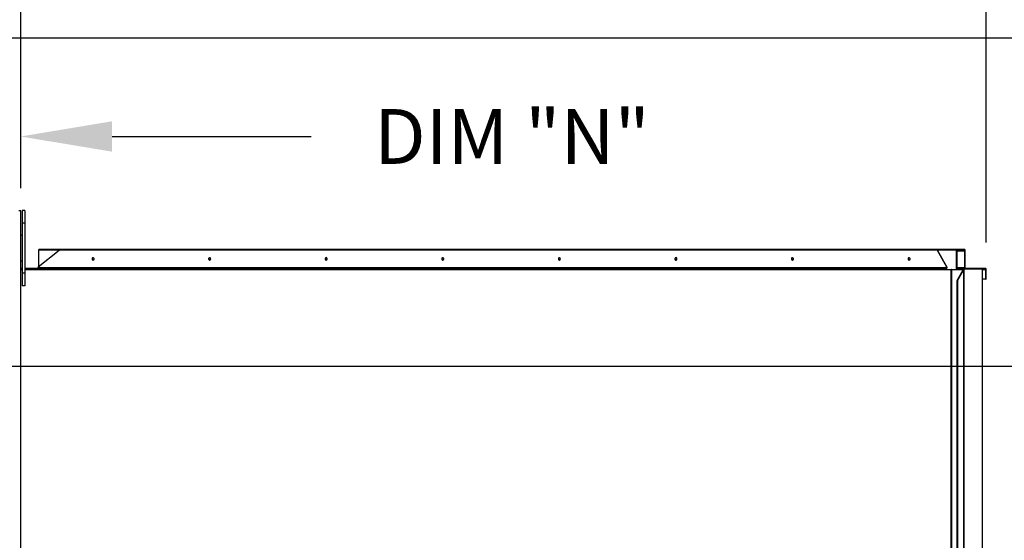
# Model space of a CAD drawing. Units: inches. Extents: x 0 to 478, y -182 to 0.
# Drawn here: x 178 to 210, y -40 to -23 of the extents above; entities that cross this region are included whole.
import ezdxf

# ---------------------------------------------------------------- set-up
doc = ezdxf.new("R2010")
doc.units = ezdxf.units.IN
doc.header["$LTSCALE"] = 4
doc.header["$MEASUREMENT"] = 0
doc.dimstyles.new('MOD', dxfattribs={"dimscale": 1.5, "dimtxt": 1.2, "dimasz": 2, "dimexe": 1, "dimexo": 0.5, "dimgap": 1, "dimtad": 0, "dimtih": 1, "dimtoh": 1, "dimdec": 4, "dimzin": 0, "dimdsep": 46, "dimtxsty": 'Standard', "dimcen": 0.09, "dimadec": 0, "dimazin": 0, "dimtfac": 1, "dimtdec": 4, "dimtofl": 0, "dimtmove": 0, "dimatfit": 3, "dimfxl": 1, "dimtolj": 1, "dimtzin": 0, "dimarcsym": 0})

# ---------------------------------------------------------------- blocks, each defined once
blk = doc.blocks.new('*D2')
at = {"color": 0, "lineweight": -2, "transparency": 16777216}
for p, q in [((141.809, -23.387), (234.817, -23.387)), ((233.317, -26.387), (233.317, -40.36)), ((233.317, -57.254), (233.317, -45.16)), ((141.809, -60.254), (234.817, -60.254))]:
    blk.add_line(p, q, dxfattribs=at)
at = {"color": 0, "transparency": 16777216}
for points in [[(232.817, -26.387), (233.817, -26.387), (233.317, -23.387)], [(232.817, -57.254), (233.817, -57.254), (233.317, -60.254)]]:
    blk.add_solid(points, dxfattribs=at)
at = {"layer": 'DEFPOINTS', "color": 0, "transparency": 16777216}
for p in [(141.059, -23.387), (141.059, -60.254), (233.317, -60.254)]:
    blk.add_point(p, dxfattribs=at)
at = {"color": 0, "transparency": 16777216, "insert": (233.317, -42.76), "char_height": 1.8, "attachment_point": 5}
blk.add_mtext('\\A1;DIM "B"', dxfattribs=at)
blk = doc.blocks.new('*D4')
at = {"color": 0, "lineweight": -2, "transparency": 16777216}
for p, q in [((79.833, -27.711), (79.833, -3.418)), ((178.107, -28.318), (178.107, -3.418)), ((82.833, -4.918), (120.576, -4.918)), ((175.107, -4.918), (133.776, -4.918))]:
    blk.add_line(p, q, dxfattribs=at)
at = {"color": 0, "transparency": 16777216}
for points in [[(82.833, -4.418), (82.833, -5.418), (79.833, -4.918)], [(175.107, -4.418), (175.107, -5.418), (178.107, -4.918)]]:
    blk.add_solid(points, dxfattribs=at)
at = {"layer": 'DEFPOINTS', "color": 0, "transparency": 16777216}
for p in [(79.833, -4.918), (79.833, -28.461), (178.107, -29.068)]:
    blk.add_point(p, dxfattribs=at)
at = {"color": 0, "transparency": 16777216, "insert": (127.176, -4.918), "char_height": 1.8, "attachment_point": 5}
blk.add_mtext('\\A1;DIM "A"', dxfattribs=at)
blk = doc.blocks.new('*D12')
at = {"color": 0, "lineweight": -2, "transparency": 16777216}
for p, q in [((170.179, -30.767), (170.179, -25.123)), ((178.107, -28.318), (178.107, -25.123)), ((167.179, -26.623), (164.179, -26.623)), ((181.107, -26.623), (187.647, -26.623))]:
    blk.add_line(p, q, dxfattribs=at)
at = {"color": 0, "transparency": 16777216}
for points in [[(167.179, -26.123), (167.179, -27.123), (170.179, -26.623)], [(181.107, -26.123), (181.107, -27.123), (178.107, -26.623)]]:
    blk.add_solid(points, dxfattribs=at)
at = {"layer": 'DEFPOINTS', "color": 0, "transparency": 16777216}
for p in [(178.107, -26.623), (178.107, -29.068), (170.179, -31.517)]:
    blk.add_point(p, dxfattribs=at)
at = {"color": 0, "transparency": 16777216, "insert": (194.247, -26.623), "char_height": 1.8, "attachment_point": 5}
blk.add_mtext('\\A1;DIM "N"', dxfattribs=at)
blk = doc.blocks.new('*D14')
at = {"color": 0, "lineweight": -2, "transparency": 16777216}
for p, q in [((167.779, -34.172), (220.181, -34.172)), ((218.681, -37.172), (218.681, -39.577)), ((218.681, -46.782), (218.681, -44.377)), ((167.779, -49.782), (220.181, -49.782))]:
    blk.add_line(p, q, dxfattribs=at)
at = {"color": 0, "transparency": 16777216}
for points in [[(218.181, -37.172), (219.181, -37.172), (218.681, -34.172)], [(218.181, -46.782), (219.181, -46.782), (218.681, -49.782)]]:
    blk.add_solid(points, dxfattribs=at)
at = {"layer": 'DEFPOINTS', "color": 0, "transparency": 16777216}
for p in [(167.029, -34.172), (218.681, -34.172), (167.029, -49.782)]:
    blk.add_point(p, dxfattribs=at)
at = {"color": 0, "transparency": 16777216, "insert": (218.681, -41.977), "char_height": 1.8, "attachment_point": 5}
blk.add_mtext('\\A1;DIM "K"', dxfattribs=at)
blk = doc.blocks.new('*D15')
at = {"color": 0, "lineweight": -2, "transparency": 16777216}
for p, q in [((178.107, -28.318), (178.107, -3.506)), ((209.819, -30.102), (209.819, -3.506)), ((181.107, -5.006), (187.363, -5.006)), ((206.819, -5.006), (200.563, -5.006))]:
    blk.add_line(p, q, dxfattribs=at)
at = {"color": 0, "transparency": 16777216}
for points in [[(181.107, -4.506), (181.107, -5.506), (178.107, -5.006)], [(206.819, -4.506), (206.819, -5.506), (209.819, -5.006)]]:
    blk.add_solid(points, dxfattribs=at)
at = {"layer": 'DEFPOINTS', "color": 0, "transparency": 16777216}
for p in [(209.819, -5.006), (178.107, -29.068), (209.819, -30.852)]:
    blk.add_point(p, dxfattribs=at)
at = {"color": 0, "transparency": 16777216, "insert": (193.963, -5.006), "char_height": 1.8, "attachment_point": 5}
blk.add_mtext('\\A1;DIM "G"', dxfattribs=at)

msp = doc.modelspace()

# ---------------------------------------------------------------- linework, layer by layer
at = {"color": 7, "linetype": 'Continuous'}
for p, q in [((178.1073, -29.06801, 0), (178.04194, -29.06801, 0)), ((178.1073, -54.57379, 0), (178.1073, -29.06801, 0)), ((178.15757, -29.05805, 0), (178.15757, -29.46952, 0)), ((178.24398, -29.05805, 0), (178.15757, -29.05805, 0)), ((178.24398, -29.05805, 0), (178.24398, -29.46952, 0)), ((178.24398, -29.46952, 0), (178.15757, -29.46952, 0)), ((178.15757, -29.46952, 0), (178.15757, -31.11539, 0)), ((178.24398, -29.46952, 0), (178.24398, -31.11539, 0)), ((178.15781, -29.88098, 0), (178.10514, -29.88098, 0)), ((178.67994, -30.90328, 0), (179.37257, -30.35813, 0)), ((178.69215, -30.35813, 0), (178.69215, -30.89368, 0)), ((178.70039, -30.35813, 0), (178.69215, -30.35813, 0)), ((178.69757, -30.35813, 0), (178.69757, -30.33592, 0)), ((178.77381, -30.33592, 0), (178.69757, -30.33592, 0)), ((178.77381, -30.35813, 0), (178.70039, -30.35813, 0)), ((208.74008, -30.33592, 0), (178.77381, -30.33592, 0)), ((178.77381, -30.35813, 0), (178.77381, -30.33592, 0)), ((208.74008, -30.35813, 0), (178.77381, -30.35813, 0)), ((208.21241, -30.35813, 0), (208.51195, -30.90328, 0)), ((208.52416, -30.90328, 0), (208.22462, -30.35813, 0)), ((208.74008, -30.35813, 0), (208.74008, -30.33592, 0)), ((209.1092, -30.33592, 0), (208.74008, -30.33592, 0)), ((209.1092, -30.35813, 0), (208.74008, -30.35813, 0)), ((208.84604, -30.9948, 0), (208.84604, -30.35813, 0)), ((208.86232, -30.9948, 0), (208.86232, -30.35813, 0)), ((208.86232, -30.37726, 0), (209.12004, -30.37726, 0)), ((209.1092, -30.35813, 0), (209.1092, -30.33592, 0)), ((209.10953, -30.33592, 0), (209.1092, -30.33592, 0)), ((209.10953, -30.35813, 0), (209.1092, -30.35813, 0)), ((209.10953, -30.35813, 0), (209.10953, -30.33592, 0)), ((209.11396, -30.33672, 0), (209.10953, -30.33592, 0)), ((209.11158, -30.3585, 0), (209.10953, -30.35813, 0)), ((209.11356, -30.35959, 0), (209.11158, -30.3585, 0)), ((209.11537, -30.36135, 0), (209.11356, -30.35959, 0)), ((209.11823, -30.33907, 0), (209.11396, -30.33672, 0)), ((209.11696, -30.36373, 0), (209.11537, -30.36135, 0)), ((209.11827, -30.36663, 0), (209.11696, -30.36373, 0)), ((209.12215, -30.34289, 0), (209.11823, -30.33907, 0)), ((209.11924, -30.36994, 0), (209.11827, -30.36663, 0)), ((209.11984, -30.37353, 0), (209.11924, -30.36994, 0)), ((209.12004, -30.37726, 0), (209.11984, -30.37353, 0)), ((209.13225, -30.37726, 0), (209.12004, -30.37726, 0)), ((209.12004, -30.93372, 0), (209.12004, -30.37726, 0)), ((209.12559, -30.34803, 0), (209.12215, -30.34289, 0)), ((209.12842, -30.35429, 0), (209.12559, -30.34803, 0)), ((209.13052, -30.36144, 0), (209.12842, -30.35429, 0)), ((209.13181, -30.36919, 0), (209.13052, -30.36144, 0)), ((209.13225, -30.37726, 0), (209.13181, -30.36919, 0)), ((209.13225, -30.93372, 0), (209.13225, -30.37726, 0)), ((178.10514, -30.70392, 0), (178.15781, -30.70392, 0)), ((180.45555, -30.62327, 0), (180.4511, -30.63702, 0)), ((180.4511, -30.63702, 0), (180.4511, -30.65175, 0)), ((180.4511, -30.65175, 0), (180.45555, -30.66549, 0)), ((180.46384, -30.61238, 0), (180.45555, -30.62327, 0)), ((180.45555, -30.66549, 0), (180.46384, -30.67639, 0)), ((180.4633, -30.63702, 0), (180.46775, -30.62327, 0)), ((180.4633, -30.65175, 0), (180.4633, -30.63702, 0)), ((180.46775, -30.66549, 0), (180.4633, -30.65175, 0)), ((180.47486, -30.60582, 0), (180.46384, -30.61238, 0)), ((180.46384, -30.67639, 0), (180.47486, -30.68295, 0)), ((180.46775, -30.62327, 0), (180.47604, -30.61238, 0)), ((180.47604, -30.67639, 0), (180.46775, -30.66549, 0)), ((180.48712, -30.60446, 0), (180.47486, -30.60582, 0)), ((180.47486, -30.68295, 0), (180.48712, -30.68431, 0)), ((180.47604, -30.61238, 0), (180.48707, -30.60582, 0)), ((180.48707, -30.68295, 0), (180.47604, -30.67639, 0)), ((180.48707, -30.60582, 0), (180.49014, -30.60495, 0)), ((180.49014, -30.68381, 0), (180.48707, -30.68295, 0)), ((180.49897, -30.60849, 0), (180.48712, -30.60446, 0)), ((180.48712, -30.68431, 0), (180.49897, -30.68028, 0)), ((180.50879, -30.61737, 0), (180.49897, -30.60849, 0)), ((180.49897, -30.68028, 0), (180.50879, -30.6714, 0)), ((180.51527, -30.6299, 0), (180.50879, -30.61737, 0)), ((180.50879, -30.6714, 0), (180.51527, -30.65887, 0)), ((180.51754, -30.64438, 0), (180.51527, -30.6299, 0)), ((180.51527, -30.65887, 0), (180.51754, -30.64438, 0)), ((184.28434, -30.62327, 0), (184.27989, -30.63702, 0)), ((184.27989, -30.63702, 0), (184.27989, -30.65175, 0)), ((184.27989, -30.65175, 0), (184.28434, -30.66549, 0)), ((184.29263, -30.61238, 0), (184.28434, -30.62327, 0)), ((184.28434, -30.66549, 0), (184.29263, -30.67639, 0)), ((184.29209, -30.63702, 0), (184.29654, -30.62327, 0)), ((184.29209, -30.65175, 0), (184.29209, -30.63702, 0)), ((184.29654, -30.66549, 0), (184.29209, -30.65175, 0)), ((184.30365, -30.60582, 0), (184.29263, -30.61238, 0)), ((184.29263, -30.67639, 0), (184.30365, -30.68295, 0)), ((184.29654, -30.62327, 0), (184.30483, -30.61238, 0)), ((184.30483, -30.67639, 0), (184.29654, -30.66549, 0)), ((184.31591, -30.60446, 0), (184.30365, -30.60582, 0)), ((184.30365, -30.68295, 0), (184.31591, -30.68431, 0)), ((184.30483, -30.61238, 0), (184.31586, -30.60582, 0)), ((184.31586, -30.68295, 0), (184.30483, -30.67639, 0)), ((184.31586, -30.60582, 0), (184.31892, -30.60495, 0)), ((184.31892, -30.68381, 0), (184.31586, -30.68295, 0)), ((184.32776, -30.60849, 0), (184.31591, -30.60446, 0)), ((184.31591, -30.68431, 0), (184.32776, -30.68028, 0)), ((184.33758, -30.61737, 0), (184.32776, -30.60849, 0)), ((184.32776, -30.68028, 0), (184.33758, -30.6714, 0)), ((184.34406, -30.6299, 0), (184.33758, -30.61737, 0)), ((184.33758, -30.6714, 0), (184.34406, -30.65887, 0)), ((184.34633, -30.64438, 0), (184.34406, -30.6299, 0)), ((184.34406, -30.65887, 0), (184.34633, -30.64438, 0)), ((188.11313, -30.62327, 0), (188.10868, -30.63702, 0)), ((188.10868, -30.63702, 0), (188.10868, -30.65175, 0)), ((188.10868, -30.65175, 0), (188.11313, -30.66549, 0)), ((188.12142, -30.61238, 0), (188.11313, -30.62327, 0)), ((188.11313, -30.66549, 0), (188.12142, -30.67639, 0)), ((188.12088, -30.63702, 0), (188.12533, -30.62327, 0)), ((188.12088, -30.65175, 0), (188.12088, -30.63702, 0)), ((188.12533, -30.66549, 0), (188.12088, -30.65175, 0)), ((188.13244, -30.60582, 0), (188.12142, -30.61238, 0)), ((188.12142, -30.67639, 0), (188.13244, -30.68295, 0)), ((188.12533, -30.62327, 0), (188.13363, -30.61238, 0)), ((188.13363, -30.67639, 0), (188.12533, -30.66549, 0)), ((188.1447, -30.60446, 0), (188.13244, -30.60582, 0)), ((188.13244, -30.68295, 0), (188.1447, -30.68431, 0)), ((188.13363, -30.61238, 0), (188.14465, -30.60582, 0)), ((188.14465, -30.68295, 0), (188.13363, -30.67639, 0)), ((188.14465, -30.60582, 0), (188.14771, -30.60495, 0)), ((188.14771, -30.68381, 0), (188.14465, -30.68295, 0)), ((188.15655, -30.60849, 0), (188.1447, -30.60446, 0)), ((188.1447, -30.68431, 0), (188.15655, -30.68028, 0)), ((188.16637, -30.61737, 0), (188.15655, -30.60849, 0)), ((188.15655, -30.68028, 0), (188.16637, -30.6714, 0)), ((188.17285, -30.6299, 0), (188.16637, -30.61737, 0)), ((188.16637, -30.6714, 0), (188.17285, -30.65887, 0)), ((188.17512, -30.64438, 0), (188.17285, -30.6299, 0)), ((188.17285, -30.65887, 0), (188.17512, -30.64438, 0)), ((191.94192, -30.62327, 0), (191.93747, -30.63702, 0)), ((191.93747, -30.63702, 0), (191.93747, -30.65175, 0)), ((191.93747, -30.65175, 0), (191.94192, -30.66549, 0)), ((191.95021, -30.61238, 0), (191.94192, -30.62327, 0)), ((191.94192, -30.66549, 0), (191.95021, -30.67639, 0)), ((191.94967, -30.63702, 0), (191.95412, -30.62327, 0)), ((191.94967, -30.65175, 0), (191.94967, -30.63702, 0)), ((191.95412, -30.66549, 0), (191.94967, -30.65175, 0)), ((191.96123, -30.60582, 0), (191.95021, -30.61238, 0)), ((191.95021, -30.67639, 0), (191.96123, -30.68295, 0)), ((191.95412, -30.62327, 0), (191.96242, -30.61238, 0)), ((191.96242, -30.67639, 0), (191.95412, -30.66549, 0)), ((191.9735, -30.60446, 0), (191.96123, -30.60582, 0)), ((191.96123, -30.68295, 0), (191.9735, -30.68431, 0)), ((191.96242, -30.61238, 0), (191.97344, -30.60582, 0)), ((191.97344, -30.68295, 0), (191.96242, -30.67639, 0)), ((191.97344, -30.60582, 0), (191.97651, -30.60495, 0)), ((191.97651, -30.68381, 0), (191.97344, -30.68295, 0)), ((191.98534, -30.60849, 0), (191.9735, -30.60446, 0)), ((191.9735, -30.68431, 0), (191.98534, -30.68028, 0)), ((191.99516, -30.61737, 0), (191.98534, -30.60849, 0)), ((191.98534, -30.68028, 0), (191.99516, -30.6714, 0)), ((192.00165, -30.6299, 0), (191.99516, -30.61737, 0)), ((191.99516, -30.6714, 0), (192.00165, -30.65887, 0)), ((192.00391, -30.64438, 0), (192.00165, -30.6299, 0)), ((192.00165, -30.65887, 0), (192.00391, -30.64438, 0)), ((195.77071, -30.62327, 0), (195.76626, -30.63702, 0)), ((195.76626, -30.63702, 0), (195.76626, -30.65175, 0)), ((195.76626, -30.65175, 0), (195.77071, -30.66549, 0)), ((195.779, -30.61238, 0), (195.77071, -30.62327, 0)), ((195.77071, -30.66549, 0), (195.779, -30.67639, 0)), ((195.77846, -30.63702, 0), (195.78291, -30.62327, 0)), ((195.77846, -30.65175, 0), (195.77846, -30.63702, 0)), ((195.78291, -30.66549, 0), (195.77846, -30.65175, 0)), ((195.79003, -30.60582, 0), (195.779, -30.61238, 0)), ((195.779, -30.67639, 0), (195.79003, -30.68295, 0)), ((195.78291, -30.62327, 0), (195.79121, -30.61238, 0)), ((195.79121, -30.67639, 0), (195.78291, -30.66549, 0)), ((195.80229, -30.60446, 0), (195.79003, -30.60582, 0)), ((195.79003, -30.68295, 0), (195.80229, -30.68431, 0)), ((195.79121, -30.61238, 0), (195.80223, -30.60582, 0)), ((195.80223, -30.68295, 0), (195.79121, -30.67639, 0)), ((195.80223, -30.60582, 0), (195.8053, -30.60495, 0)), ((195.8053, -30.68381, 0), (195.80223, -30.68295, 0)), ((195.81413, -30.60849, 0), (195.80229, -30.60446, 0)), ((195.80229, -30.68431, 0), (195.81413, -30.68028, 0)), ((195.82395, -30.61737, 0), (195.81413, -30.60849, 0)), ((195.81413, -30.68028, 0), (195.82395, -30.6714, 0)), ((195.83044, -30.6299, 0), (195.82395, -30.61737, 0)), ((195.82395, -30.6714, 0), (195.83044, -30.65887, 0)), ((195.8327, -30.64438, 0), (195.83044, -30.6299, 0)), ((195.83044, -30.65887, 0), (195.8327, -30.64438, 0)), ((199.5995, -30.62327, 0), (199.59505, -30.63702, 0)), ((199.59505, -30.63702, 0), (199.59505, -30.65175, 0)), ((199.59505, -30.65175, 0), (199.5995, -30.66549, 0)), ((199.60779, -30.61238, 0), (199.5995, -30.62327, 0)), ((199.5995, -30.66549, 0), (199.60779, -30.67639, 0)), ((199.60725, -30.63702, 0), (199.6117, -30.62327, 0)), ((199.60725, -30.65175, 0), (199.60725, -30.63702, 0)), ((199.6117, -30.66549, 0), (199.60725, -30.65175, 0)), ((199.61882, -30.60582, 0), (199.60779, -30.61238, 0)), ((199.60779, -30.67639, 0), (199.61882, -30.68295, 0)), ((199.6117, -30.62327, 0), (199.62, -30.61238, 0)), ((199.62, -30.67639, 0), (199.6117, -30.66549, 0)), ((199.63108, -30.60446, 0), (199.61882, -30.60582, 0)), ((199.61882, -30.68295, 0), (199.63108, -30.68431, 0)), ((199.62, -30.61238, 0), (199.63102, -30.60582, 0)), ((199.63102, -30.68295, 0), (199.62, -30.67639, 0)), ((199.63102, -30.60582, 0), (199.63409, -30.60495, 0)), ((199.63409, -30.68381, 0), (199.63102, -30.68295, 0)), ((199.64292, -30.60849, 0), (199.63108, -30.60446, 0)), ((199.63108, -30.68431, 0), (199.64292, -30.68028, 0)), ((199.65275, -30.61737, 0), (199.64292, -30.60849, 0)), ((199.64292, -30.68028, 0), (199.65275, -30.6714, 0)), ((199.65923, -30.6299, 0), (199.65275, -30.61737, 0)), ((199.65275, -30.6714, 0), (199.65923, -30.65887, 0)), ((199.66149, -30.64438, 0), (199.65923, -30.6299, 0)), ((199.65923, -30.65887, 0), (199.66149, -30.64438, 0)), ((203.42829, -30.62327, 0), (203.42384, -30.63702, 0)), ((203.42384, -30.63702, 0), (203.42384, -30.65175, 0)), ((203.42384, -30.65175, 0), (203.42829, -30.66549, 0)), ((203.43659, -30.61238, 0), (203.42829, -30.62327, 0)), ((203.42829, -30.66549, 0), (203.43659, -30.67639, 0)), ((203.43605, -30.63702, 0), (203.44049, -30.62327, 0)), ((203.43605, -30.65175, 0), (203.43605, -30.63702, 0)), ((203.44049, -30.66549, 0), (203.43605, -30.65175, 0)), ((203.44761, -30.60582, 0), (203.43659, -30.61238, 0)), ((203.43659, -30.67639, 0), (203.44761, -30.68295, 0)), ((203.44049, -30.62327, 0), (203.44879, -30.61238, 0)), ((203.44879, -30.67639, 0), (203.44049, -30.66549, 0)), ((203.45987, -30.60446, 0), (203.44761, -30.60582, 0)), ((203.44761, -30.68295, 0), (203.45987, -30.68431, 0)), ((203.44879, -30.61238, 0), (203.45981, -30.60582, 0)), ((203.45981, -30.68295, 0), (203.44879, -30.67639, 0)), ((203.45981, -30.60582, 0), (203.46288, -30.60495, 0)), ((203.46288, -30.68381, 0), (203.45981, -30.68295, 0)), ((203.47171, -30.60849, 0), (203.45987, -30.60446, 0)), ((203.45987, -30.68431, 0), (203.47171, -30.68028, 0)), ((203.48154, -30.61737, 0), (203.47171, -30.60849, 0)), ((203.47171, -30.68028, 0), (203.48154, -30.6714, 0)), ((203.48802, -30.6299, 0), (203.48154, -30.61737, 0)), ((203.48154, -30.6714, 0), (203.48802, -30.65887, 0)), ((203.49028, -30.64438, 0), (203.48802, -30.6299, 0)), ((203.48802, -30.65887, 0), (203.49028, -30.64438, 0)), ((207.25708, -30.62327, 0), (207.25263, -30.63702, 0)), ((207.25263, -30.63702, 0), (207.25263, -30.65175, 0)), ((207.25263, -30.65175, 0), (207.25708, -30.66549, 0)), ((207.26538, -30.61238, 0), (207.25708, -30.62327, 0)), ((207.25708, -30.66549, 0), (207.26538, -30.67639, 0)), ((207.26484, -30.63702, 0), (207.26928, -30.62327, 0)), ((207.26484, -30.65175, 0), (207.26484, -30.63702, 0)), ((207.26928, -30.66549, 0), (207.26484, -30.65175, 0)), ((207.2764, -30.60582, 0), (207.26538, -30.61238, 0)), ((207.26538, -30.67639, 0), (207.2764, -30.68295, 0)), ((207.26928, -30.62327, 0), (207.27758, -30.61238, 0)), ((207.27758, -30.67639, 0), (207.26928, -30.66549, 0)), ((207.28866, -30.60446, 0), (207.2764, -30.60582, 0)), ((207.2764, -30.68295, 0), (207.28866, -30.68431, 0)), ((207.27758, -30.61238, 0), (207.2886, -30.60582, 0)), ((207.2886, -30.68295, 0), (207.27758, -30.67639, 0)), ((207.2886, -30.60582, 0), (207.29167, -30.60495, 0)), ((207.29167, -30.68381, 0), (207.2886, -30.68295, 0)), ((207.3005, -30.60849, 0), (207.28866, -30.60446, 0)), ((207.28866, -30.68431, 0), (207.3005, -30.68028, 0)), ((207.31033, -30.61737, 0), (207.3005, -30.60849, 0)), ((207.3005, -30.68028, 0), (207.31033, -30.6714, 0)), ((207.31681, -30.6299, 0), (207.31033, -30.61737, 0)), ((207.31033, -30.6714, 0), (207.31681, -30.65887, 0)), ((207.31907, -30.64438, 0), (207.31681, -30.6299, 0)), ((207.31681, -30.65887, 0), (207.31907, -30.64438, 0)), ((178.1073, -30.95285, 0), (178.15757, -30.95285, 0)), ((178.1073, -30.99418, 0), (178.15757, -30.99418, 0)), ((178.24398, -30.95285, 0), (208.52416, -30.95285, 0)), ((178.24398, -30.99418, 0), (208.52416, -30.99418, 0)), ((178.67886, -30.95285, 0), (178.65405, -30.95285, 0)), ((178.67148, -30.95248, 0), (178.66943, -30.95285, 0)), ((178.67346, -30.95139, 0), (178.67148, -30.95248, 0)), ((178.67527, -30.94962, 0), (178.67346, -30.95139, 0)), ((178.67686, -30.94725, 0), (178.67527, -30.94962, 0)), ((178.67817, -30.94435, 0), (178.67686, -30.94725, 0)), ((178.67914, -30.94104, 0), (178.67817, -30.94435, 0)), ((178.67974, -30.93745, 0), (178.67914, -30.94104, 0)), ((178.67994, -30.93372, 0), (178.67974, -30.93745, 0)), ((178.67994, -30.90328, 0), (178.67994, -30.93372, 0)), ((208.51195, -30.93372, 0), (178.67994, -30.93372, 0)), ((208.50144, -30.95285, 0), (208.49534, -30.95285, 0)), ((208.50144, -30.95285, 0), (208.50349, -30.95248, 0)), ((208.50349, -30.95248, 0), (208.50547, -30.95139, 0)), ((208.50547, -30.95139, 0), (208.50728, -30.94962, 0)), ((208.50728, -30.94962, 0), (208.50888, -30.94725, 0)), ((208.50888, -30.94725, 0), (208.51018, -30.94435, 0)), ((208.51018, -30.94435, 0), (208.51115, -30.94104, 0)), ((208.51115, -30.94104, 0), (208.51175, -30.93745, 0)), ((208.51175, -30.93745, 0), (208.51195, -30.93372, 0)), ((208.51195, -30.90328, 0), (208.51195, -30.93372, 0)), ((208.52416, -30.90328, 0), (208.51195, -30.90328, 0)), ((208.51195, -30.93372, 0), (208.52416, -30.93372, 0)), ((208.52158, -30.95285, 0), (208.52243, -30.94954, 0)), ((208.52243, -30.94954, 0), (208.52372, -30.94179, 0)), ((208.52372, -30.94179, 0), (208.52416, -30.93372, 0)), ((208.52416, -30.90328, 0), (208.52416, -30.93372, 0)), ((208.52416, -30.99418, 0), (208.52416, -30.95285, 0)), ((208.52416, -30.99418, 0), (208.52416, -30.9948, 0)), ((208.52416, -30.9948, 0), (208.66563, -30.9948, 0)), ((208.66563, -52.647, 0), (208.66563, -30.9948, 0)), ((208.67614, -30.9948, 0), (208.66563, -30.9948, 0)), ((208.67614, -30.9948, 0), (208.67614, -52.647, 0)), ((208.67614, -30.9948, 0), (209.05703, -30.9948, 0)), ((209.06216, -30.9948, 0), (208.85776, -31.3668, 0)), ((209.12004, -30.93372, 0), (208.86232, -30.93372, 0)), ((208.86232, -30.97506, 0), (209.04287, -30.97506, 0)), ((208.87632, -31.3668, 0), (209.08072, -30.9948, 0)), ((209.04287, -30.97506, 0), (209.04287, -30.9948, 0)), ((209.04287, -30.97506, 0), (209.14275, -30.97506, 0)), ((209.05703, -30.9948, 0), (209.06216, -30.9948, 0)), ((209.05703, -30.9948, 0), (209.05703, -31.00414, 0)), ((209.06216, -30.9948, 0), (209.08072, -30.9948, 0)), ((209.14275, -30.97506, 0), (209.06558, -30.97506, 0)), ((209.08072, -30.9948, 0), (209.08106, -30.9948, 0)), ((209.08106, -30.9948, 0), (209.08106, -52.647, 0)), ((209.08786, -30.9948, 0), (209.08106, -30.9948, 0)), ((209.08786, -52.647, 0), (209.08786, -30.9948, 0)), ((209.13225, -30.93372, 0), (209.12004, -30.93372, 0)), ((209.12048, -30.94179, 0), (209.12004, -30.93372, 0)), ((209.12177, -30.94954, 0), (209.12048, -30.94179, 0)), ((209.12387, -30.95669, 0), (209.12177, -30.94954, 0)), ((209.12669, -30.96295, 0), (209.12387, -30.95669, 0)), ((209.13014, -30.96809, 0), (209.12669, -30.96295, 0)), ((209.13406, -30.97191, 0), (209.13014, -30.96809, 0)), ((209.13245, -30.93745, 0), (209.13225, -30.93372, 0)), ((209.13305, -30.94104, 0), (209.13245, -30.93745, 0)), ((209.13402, -30.94435, 0), (209.13305, -30.94104, 0)), ((209.13532, -30.94725, 0), (209.13402, -30.94435, 0)), ((209.13832, -30.97426, 0), (209.13406, -30.97191, 0)), ((209.13692, -30.94962, 0), (209.13532, -30.94725, 0)), ((209.13873, -30.95139, 0), (209.13692, -30.94962, 0)), ((209.14275, -30.97506, 0), (209.13832, -30.97426, 0)), ((209.1407, -30.95248, 0), (209.13873, -30.95139, 0)), ((209.14275, -30.95285, 0), (209.1407, -30.95248, 0)), ((209.14275, -30.95285, 0), (209.14275, -30.97506, 0)), ((209.14275, -30.95285, 0), (209.79647, -30.95285, 0)), ((209.14275, -30.97506, 0), (209.79647, -30.97506, 0)), ((209.68692, -30.97506, 0), (209.68692, -40.59908, 0)), ((209.68692, -30.99418, 0), (209.80697, -30.99418, 0)), ((209.79647, -30.95285, 0), (209.79647, -30.97506, 0)), ((209.8009, -30.95364, 0), (209.79647, -30.95285, 0)), ((209.79852, -30.97542, 0), (209.79647, -30.97506, 0)), ((209.80049, -30.97651, 0), (209.79852, -30.97542, 0)), ((209.8023, -30.97828, 0), (209.80049, -30.97651, 0)), ((209.80516, -30.95599, 0), (209.8009, -30.95364, 0)), ((209.8039, -30.98066, 0), (209.8023, -30.97828, 0)), ((209.8052, -30.98356, 0), (209.8039, -30.98066, 0)), ((209.80908, -30.95981, 0), (209.80516, -30.95599, 0)), ((209.80617, -30.98686, 0), (209.8052, -30.98356, 0)), ((209.80677, -30.99045, 0), (209.80617, -30.98686, 0)), ((209.80697, -30.99418, 0), (209.80677, -30.99045, 0)), ((209.80697, -30.99418, 0), (209.81918, -30.99418, 0)), ((209.80697, -31.30634, 0), (209.80697, -30.99418, 0)), ((209.81252, -30.96495, 0), (209.80908, -30.95981, 0)), ((209.81535, -30.97122, 0), (209.81252, -30.96495, 0)), ((209.81745, -30.97836, 0), (209.81535, -30.97122, 0)), ((209.81874, -30.98612, 0), (209.81745, -30.97836, 0)), ((209.81918, -30.99418, 0), (209.81874, -30.98612, 0)), ((209.81918, -31.30634, 0), (209.81918, -30.99418, 0)), ((178.15757, -31.11539, 0), (178.15757, -31.52686, 0)), ((178.24398, -31.11539, 0), (178.15757, -31.11539, 0)), ((178.24398, -31.11539, 0), (178.24398, -31.52686, 0)), ((208.85776, -31.3668, 0), (208.85776, -52.275, 0)), ((208.85776, -31.3668, 0), (208.87632, -31.3668, 0)), ((208.87632, -31.3668, 0), (208.87632, -52.275, 0)), ((209.80697, -31.30634, 0), (209.68692, -31.30634, 0)), ((209.80697, -31.30634, 0), (209.81918, -31.30634, 0)), ((178.24398, -31.52686, 0), (178.15757, -31.52686, 0))]:
    msp.add_line(p, q, dxfattribs=at)

# ---------------------------------------------------------------- dimensions: what is measured, and where the dimension line sits
dim = msp.add_linear_dim(base=(79.83348, -4.91809, 0), p1=(178.1073, -29.06801, 0), p2=(79.83348, -28.46067, 0), text='DIM "A"', dimstyle='MOD')
dim.commit()
dim.dimension.update_dxf_attribs({"geometry": '*D4', "text_midpoint": (127.1762, -4.91809, 0), "dimtype": 160})
dim = msp.add_linear_dim(base=(209.81918, -5.00563, 0), p1=(178.1073, -29.06801, 0), p2=(209.81918, -30.85166, 0), text='DIM "G"', dimstyle='MOD')
dim.commit()
dim.dimension.update_dxf_attribs({"geometry": '*D15', "text_midpoint": (193.96324, -5.00563, 0)})
for base, p1, p2, angle, text, picture, middle in [((233.31699, -60.25435, 0), (141.05897, -23.38745, 0), (141.05897, -60.25435, 0), 90, 'DIM "B"', '*D2', (233.31699, -42.75962, 0)), ((178.1073, -26.62341, 0), (170.1794, -31.51744, 0), (178.1073, -29.06801, 0), 180, 'DIM "N"', '*D12', (194.24711, -26.62341, 0)), ((218.68139, -34.17236, 0), (167.02852, -49.78177, 0), (167.02852, -34.17236, 0), 270, 'DIM "K"', '*D14', (218.68139, -41.97706, 0))]:
    dim = msp.add_linear_dim(base=base, p1=p1, p2=p2, angle=angle, text=text, dimstyle='MOD')
    dim.commit()
    dim.dimension.update_dxf_attribs({"geometry": picture, "text_midpoint": middle, "dimtype": 160})

doc.saveas('drawing.dxf')
